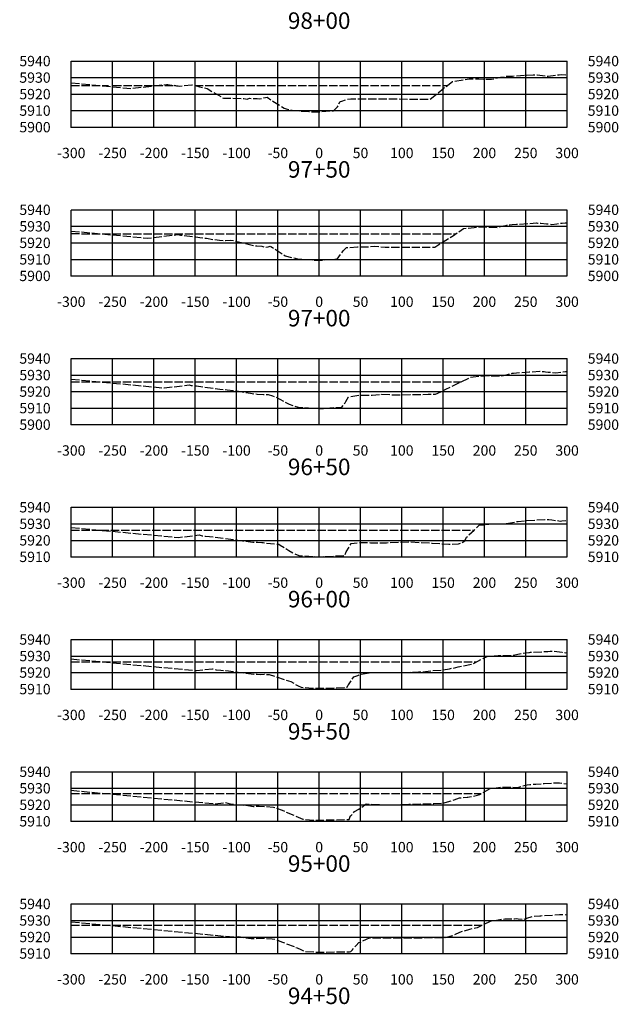
# Model space of a CAD drawing. Units: inches. Extents: x 189933 to 202009, y 59228 to 68899.
# Drawn here: x 201285 to 202009, y 62511 to 63703 of the extents above; entities that cross this region are included whole.
import ezdxf
from ezdxf.enums import TextEntityAlignment as Align

# ---------------------------------------------------------------- set-up
doc = ezdxf.new("R2010")
doc.units = ezdxf.units.IN
doc.header["$MEASUREMENT"] = 0
doc.linetypes.add('DASH2', pattern=[12.5, 10, -2.5])
doc.linetypes.add('SOLID', pattern=[2, 2, 0])
for name, color, linetype in [('MAJORGRID', 3, 'SOLID'), ('TEXTB', 3, 'SOLID'), ('TEXTC', 1, 'SOLID'), ('XFLOOD', 1, 'DASH2'), ('XGRND', 2, 'DASH2')]:
    doc.layers.add(name, color=color, linetype=linetype)
doc.styles.get("Standard").update_dxf_attribs({"font": 'romans.shx', "height": 1, "bigfont": 'specl13.shx'})
doc.styles.add('txtc', font='romans.shx', dxfattribs={"height": 0.2, "bigfont": 'specl13.shx'})

msp = doc.modelspace()

# ---------------------------------------------------------------- linework, layer by layer
at = {"color": 7, "linetype": 'Continuous'}
for p in [(201347.5, 63572.8), (201347.5, 63392.8), (201347.5, 63212.8), (201347.5, 63052.8), (201347.5, 62892.8), (201347.5, 62732.8), (201347.5, 62572.8)]:
    msp.add_point(p, dxfattribs=at)
at = {"layer": 'MAJORGRID'}
for points in [[(201347.5, 63652.8, 0), (201947.5, 63652.8, 0)], [(201347.5, 63572.8, 0), (201347.5, 63652.8, 0)], [(201347.5, 63572.8, 0), (201347.5, 63652.8, 0)], [(201397.5, 63572.8, 0), (201397.5, 63652.8, 0)], [(201447.5, 63572.8, 0), (201447.5, 63652.8, 0)], [(201497.5, 63572.8, 0), (201497.5, 63652.8, 0)], [(201547.5, 63572.8, 0), (201547.5, 63652.8, 0)], [(201597.5, 63572.8, 0), (201597.5, 63652.8, 0)], [(201647.5, 63572.8, 0), (201647.5, 63652.8, 0)], [(201697.5, 63572.8, 0), (201697.5, 63652.8, 0)], [(201747.5, 63572.8, 0), (201747.5, 63652.8, 0)], [(201797.5, 63572.8, 0), (201797.5, 63652.8, 0)], [(201847.5, 63572.8, 0), (201847.5, 63652.8, 0)], [(201897.5, 63572.8, 0), (201897.5, 63652.8, 0)], [(201947.5, 63572.8, 0), (201947.5, 63652.8, 0)], [(201347.5, 63632.8, 0), (201947.5, 63632.8, 0)], [(201347.5, 63612.8, 0), (201947.5, 63612.8, 0)], [(201347.5, 63592.8, 0), (201947.5, 63592.8, 0)], [(201347.5, 63572.8, 0), (201947.5, 63572.8, 0)], [(201347.5, 63472.8, 0), (201947.5, 63472.8, 0)], [(201347.5, 63392.8, 0), (201347.5, 63472.8, 0)], [(201347.5, 63392.8, 0), (201347.5, 63472.8, 0)], [(201397.5, 63392.8, 0), (201397.5, 63472.8, 0)], [(201447.5, 63392.8, 0), (201447.5, 63472.8, 0)], [(201497.5, 63392.8, 0), (201497.5, 63472.8, 0)], [(201547.5, 63392.8, 0), (201547.5, 63472.8, 0)], [(201597.5, 63392.8, 0), (201597.5, 63472.8, 0)], [(201647.5, 63392.8, 0), (201647.5, 63472.8, 0)], [(201697.5, 63392.8, 0), (201697.5, 63472.8, 0)], [(201747.5, 63392.8, 0), (201747.5, 63472.8, 0)], [(201797.5, 63392.8, 0), (201797.5, 63472.8, 0)], [(201847.5, 63392.8, 0), (201847.5, 63472.8, 0)], [(201897.5, 63392.8, 0), (201897.5, 63472.8, 0)], [(201947.5, 63392.8, 0), (201947.5, 63472.8, 0)], [(201347.5, 63452.8, 0), (201947.5, 63452.8, 0)], [(201347.5, 63432.8, 0), (201947.5, 63432.8, 0)], [(201347.5, 63412.8, 0), (201947.5, 63412.8, 0)], [(201347.5, 63392.8, 0), (201947.5, 63392.8, 0)], [(201347.5, 63292.8, 0), (201947.5, 63292.8, 0)], [(201347.5, 63212.8, 0), (201347.5, 63292.8, 0)], [(201347.5, 63212.8, 0), (201347.5, 63292.8, 0)], [(201397.5, 63212.8, 0), (201397.5, 63292.8, 0)], [(201447.5, 63212.8, 0), (201447.5, 63292.8, 0)], [(201497.5, 63212.8, 0), (201497.5, 63292.8, 0)], [(201547.5, 63212.8, 0), (201547.5, 63292.8, 0)], [(201597.5, 63212.8, 0), (201597.5, 63292.8, 0)], [(201647.5, 63212.8, 0), (201647.5, 63292.8, 0)], [(201697.5, 63212.8, 0), (201697.5, 63292.8, 0)], [(201747.5, 63212.8, 0), (201747.5, 63292.8, 0)], [(201797.5, 63212.8, 0), (201797.5, 63292.8, 0)], [(201847.5, 63212.8, 0), (201847.5, 63292.8, 0)], [(201897.5, 63212.8, 0), (201897.5, 63292.8, 0)], [(201947.5, 63212.8, 0), (201947.5, 63292.8, 0)], [(201347.5, 63272.8, 0), (201947.5, 63272.8, 0)], [(201347.5, 63252.8, 0), (201947.5, 63252.8, 0)], [(201347.5, 63232.8, 0), (201947.5, 63232.8, 0)], [(201347.5, 63212.8, 0), (201947.5, 63212.8, 0)], [(201347.5, 63112.8, 0), (201947.5, 63112.8, 0)], [(201347.5, 63052.8, 0), (201347.5, 63112.8, 0)], [(201347.5, 63052.8, 0), (201347.5, 63112.8, 0)], [(201397.5, 63052.8, 0), (201397.5, 63112.8, 0)], [(201447.5, 63052.8, 0), (201447.5, 63112.8, 0)], [(201497.5, 63052.8, 0), (201497.5, 63112.8, 0)], [(201547.5, 63052.8, 0), (201547.5, 63112.8, 0)], [(201597.5, 63052.8, 0), (201597.5, 63112.8, 0)], [(201647.5, 63052.8, 0), (201647.5, 63112.8, 0)], [(201697.5, 63052.8, 0), (201697.5, 63112.8, 0)], [(201747.5, 63052.8, 0), (201747.5, 63112.8, 0)], [(201797.5, 63052.8, 0), (201797.5, 63112.8, 0)], [(201847.5, 63052.8, 0), (201847.5, 63112.8, 0)], [(201897.5, 63052.8, 0), (201897.5, 63112.8, 0)], [(201947.5, 63052.8, 0), (201947.5, 63112.8, 0)], [(201347.5, 63092.8, 0), (201947.5, 63092.8, 0)], [(201347.5, 63072.8, 0), (201947.5, 63072.8, 0)], [(201347.5, 63052.8, 0), (201947.5, 63052.8, 0)], [(201347.5, 62952.8, 0), (201947.5, 62952.8, 0)], [(201347.5, 62892.8, 0), (201347.5, 62952.8, 0)], [(201347.5, 62892.8, 0), (201347.5, 62952.8, 0)], [(201397.5, 62892.8, 0), (201397.5, 62952.8, 0)], [(201447.5, 62892.8, 0), (201447.5, 62952.8, 0)], [(201497.5, 62892.8, 0), (201497.5, 62952.8, 0)], [(201547.5, 62892.8, 0), (201547.5, 62952.8, 0)], [(201597.5, 62892.8, 0), (201597.5, 62952.8, 0)], [(201647.5, 62892.8, 0), (201647.5, 62952.8, 0)], [(201697.5, 62892.8, 0), (201697.5, 62952.8, 0)], [(201747.5, 62892.8, 0), (201747.5, 62952.8, 0)], [(201797.5, 62892.8, 0), (201797.5, 62952.8, 0)], [(201847.5, 62892.8, 0), (201847.5, 62952.8, 0)], [(201897.5, 62892.8, 0), (201897.5, 62952.8, 0)], [(201947.5, 62892.8, 0), (201947.5, 62952.8, 0)], [(201347.5, 62932.8, 0), (201947.5, 62932.8, 0)], [(201347.5, 62912.8, 0), (201947.5, 62912.8, 0)], [(201347.5, 62892.8, 0), (201947.5, 62892.8, 0)], [(201347.5, 62792.8, 0), (201947.5, 62792.8, 0)], [(201347.5, 62732.8, 0), (201347.5, 62792.8, 0)], [(201347.5, 62732.8, 0), (201347.5, 62792.8, 0)], [(201397.5, 62732.8, 0), (201397.5, 62792.8, 0)], [(201447.5, 62732.8, 0), (201447.5, 62792.8, 0)], [(201497.5, 62732.8, 0), (201497.5, 62792.8, 0)], [(201547.5, 62732.8, 0), (201547.5, 62792.8, 0)], [(201597.5, 62732.8, 0), (201597.5, 62792.8, 0)], [(201647.5, 62732.8, 0), (201647.5, 62792.8, 0)], [(201697.5, 62732.8, 0), (201697.5, 62792.8, 0)], [(201747.5, 62732.8, 0), (201747.5, 62792.8, 0)], [(201797.5, 62732.8, 0), (201797.5, 62792.8, 0)], [(201847.5, 62732.8, 0), (201847.5, 62792.8, 0)], [(201897.5, 62732.8, 0), (201897.5, 62792.8, 0)], [(201947.5, 62732.8, 0), (201947.5, 62792.8, 0)], [(201347.5, 62772.8, 0), (201947.5, 62772.8, 0)], [(201347.5, 62752.8, 0), (201947.5, 62752.8, 0)], [(201347.5, 62732.8, 0), (201947.5, 62732.8, 0)], [(201347.5, 62632.8, 0), (201947.5, 62632.8, 0)], [(201347.5, 62572.8, 0), (201347.5, 62632.8, 0)], [(201347.5, 62572.8, 0), (201347.5, 62632.8, 0)], [(201397.5, 62572.8, 0), (201397.5, 62632.8, 0)], [(201447.5, 62572.8, 0), (201447.5, 62632.8, 0)], [(201497.5, 62572.8, 0), (201497.5, 62632.8, 0)], [(201547.5, 62572.8, 0), (201547.5, 62632.8, 0)], [(201597.5, 62572.8, 0), (201597.5, 62632.8, 0)], [(201647.5, 62572.8, 0), (201647.5, 62632.8, 0)], [(201697.5, 62572.8, 0), (201697.5, 62632.8, 0)], [(201747.5, 62572.8, 0), (201747.5, 62632.8, 0)], [(201797.5, 62572.8, 0), (201797.5, 62632.8, 0)], [(201847.5, 62572.8, 0), (201847.5, 62632.8, 0)], [(201897.5, 62572.8, 0), (201897.5, 62632.8, 0)], [(201947.5, 62572.8, 0), (201947.5, 62632.8, 0)], [(201347.5, 62612.8, 0), (201947.5, 62612.8, 0)], [(201347.5, 62592.8, 0), (201947.5, 62592.8, 0)], [(201347.5, 62572.8, 0), (201947.5, 62572.8, 0)]]:
    msp.add_polyline3d(points, dxfattribs=at)
at = {"layer": 'MAJORGRID', "linetype": 'Continuous'}
for points in [[(201347.5, 63572.8, 0), (201947.5, 63572.8, 0)], [(201347.5, 63392.8, 0), (201947.5, 63392.8, 0)], [(201347.5, 63212.8, 0), (201947.5, 63212.8, 0)], [(201347.5, 63052.8, 0), (201947.5, 63052.8, 0)], [(201347.5, 62892.8, 0), (201947.5, 62892.8, 0)], [(201347.5, 62732.8, 0), (201947.5, 62732.8, 0)], [(201347.5, 62572.8, 0), (201947.5, 62572.8, 0)]]:
    msp.add_polyline3d(points, dxfattribs=at)
at = {"layer": 'XFLOOD', "flags": 128}
for points in [[(201347.5, 63623.3), (201349.1, 63623.3), (201353.5, 63623.3), (201358.2, 63623.3), (201363.3, 63623.3), (201364.6, 63623.3), (201366, 63623.3), (201367.5, 63623.3), (201369.1, 63623.3), (201388.8, 63623.3), (201392.7, 63623.2)], [(201398.1, 63623.2), (201400.8, 63623.2), (201404, 63623.2), (201407.3, 63623.2), (201411.8, 63623.2), (201416.7, 63623.3), (201419.8, 63623.3), (201471.8, 63623.3), (201472.9, 63623.3), (201473.9, 63623.3), (201473.9, 63623.2)], [(201497, 63623.3), (201642.5, 63623.3), (201647.5, 63623.3), (201652.5, 63623.3), (201726.7, 63623.3), (201802.6, 63623.3)], [(201347.5, 63444), (201362.3, 63443.9), (201366.7, 63443.9), (201371.3, 63443.9), (201376.3, 63443.9), (201381.6, 63443.9), (201404, 63443.9), (201417.4, 63443.9), (201426.4, 63443.9), (201432.8, 63443.9), (201437.6, 63443.9), (201441.3, 63443.9), (201444.3, 63443.9), (201446.7, 63443.9), (201448.8, 63443.9), (201510.3, 63443.9), (201513.6, 63443.9), (201517.5, 63443.9), (201522.2, 63443.9), (201527.9, 63443.9), (201535.1, 63443.9), (201544.3, 63443.9), (201577.8, 63443.9), (201587.9, 63443.9), (201600.9, 63443.9), (201618.2, 63443.9), (201642.5, 63443.9), (201647.5, 63443.9), (201652.5, 63443.9), (201731.2, 63443.9), (201757.4, 63443.9), (201812.1, 63443.9), (201813.1, 63443.9)], [(201347.5, 63264.7), (201349.7, 63264.7), (201353.1, 63264.7), (201356.5, 63264.7), (201360.2, 63264.7), (201360.8, 63264.7), (201364.5, 63264.7), (201367.1, 63264.7), (201382, 63264.6), (201382.4, 63264.6), (201392.3, 63264.6), (201400.3, 63264.6), (201406.8, 63264.6), (201412.2, 63264.6), (201576.4, 63264.6), (201585.2, 63264.6), (201595.6, 63264.6), (201608.1, 63264.6), (201623.4, 63264.6), (201642.5, 63264.6), (201647.5, 63264.6), (201652.5, 63264.6), (201735.1, 63264.6), (201818.4, 63264.6), (201819.1, 63264.6)], [(201347.5, 63085.2), (201349.1, 63085.2), (201352.1, 63085.2), (201355.2, 63085.2), (201358.5, 63085.2), (201361.9, 63085.2), (201365.4, 63085.2), (201369.2, 63085.2), (201373.1, 63085.2), (201377.2, 63085.2), (201377.3, 63085.2), (201381.5, 63085.2), (201382.8, 63085.1)], [(201383, 63085.1), (201383.8, 63085.1), (201642.5, 63085.2), (201647.5, 63085.2), (201652.5, 63085.2), (201713.8, 63085.3), (201742.1, 63085.3), (201758.5, 63085.3), (201769.1, 63085.3), (201824, 63085.3), (201825.1, 63085.3), (201826.3, 63085.3), (201827.6, 63085.3), (201830.3, 63085.3), (201835.2, 63085.2)], [(201347.5, 62925.8), (201349.8, 62925.8), (201352.3, 62925.8), (201355, 62925.8), (201357.8, 62925.9), (201360.6, 62925.9), (201363.6, 62925.9), (201366.7, 62925.9), (201370, 62925.9), (201373.4, 62925.9), (201376.9, 62925.9), (201380.5, 62925.9), (201384.4, 62925.9), (201642.5, 62925.9), (201647.5, 62925.9), (201652.5, 62925.9), (201838.3, 62925.9)], [(201347.5, 62766.4), (201357.9, 62766.5), (201360.4, 62766.5), (201363, 62766.5), (201365.6, 62766.5), (201368.4, 62766.5), (201371.3, 62766.5), (201374.2, 62766.5), (201377.3, 62766.5), (201380.5, 62766.5), (201383.8, 62766.5), (201387.3, 62766.5), (201642.5, 62766.5), (201647.5, 62766.5), (201652.5, 62766.5), (201843.1, 62766.5), (201843.7, 62766.5)], [(201347.5, 62607), (201351.4, 62607), (201353.4, 62607), (201355.4, 62607), (201357.5, 62607), (201359.6, 62607), (201375.5, 62607.2), (201378.2, 62607.2), (201381.1, 62607.2), (201384, 62607.2), (201387, 62607.2), (201390.2, 62607.2), (201642.5, 62607.2), (201647.5, 62607.2), (201652.5, 62607.2), (201844.8, 62607.2)]]:
    msp.add_lwpolyline(points, dxfattribs=at)
at = {"layer": 'XGRND', "flags": 128}
for points in [[(201347.5, 63626.4), (201420, 63619.6), (201462.8, 63624.6), (201463.2, 63624.5), (201463.7, 63624.5), (201464.2, 63624.4), (201468.8, 63623.8), (201470.2, 63623.7), (201472.4, 63623.4), (201474.8, 63623), (201476.8, 63622.8), (201478.8, 63622.6), (201493.2, 63624.1), (201494.7, 63623.8), (201497.6, 63623.1), (201502.8, 63621.7), (201511.9, 63619.5), (201531.9, 63607.7), (201542.7, 63607.7), (201556.2, 63607.5), (201560.3, 63606.7), (201563.3, 63607.7), (201571.6, 63607.6), (201572.4, 63607.6), (201572.5, 63607.6), (201575.3, 63607), (201580.5, 63608.2), (201584.4, 63608.9), (201591.4, 63604.4), (201605.2, 63595.7), (201606.3, 63595.5), (201607.5, 63595.1), (201616.9, 63592.8), (201635, 63591.6), (201646.2, 63591.2), (201649.9, 63591.8), (201665, 63592.7), (201669.5, 63597.3), (201673, 63603.8), (201673.3, 63603.9), (201674.8, 63604.4), (201681.6, 63606.7), (201685.7, 63606.9), (201692.9, 63607.1), (201695.3, 63607.1), (201703.9, 63607), (201716.3, 63606.9), (201731.5, 63607.2), (201759.2, 63606.7), (201781.9, 63606.6), (201798.5, 63620), (201808.9, 63628.1), (201822.1, 63630.2), (201828.8, 63631.2), (201838.8, 63631.2), (201840.1, 63631.1), (201840.7, 63631.1), (201854.4, 63630.8), (201855.9, 63630.8), (201860.2, 63631.7), (201866.8, 63633.4), (201871.2, 63633.9), (201873, 63634.3), (201880.9, 63634.7), (201881.2, 63634.7), (201881.2, 63634.7), (201881.3, 63634.7), (201881.5, 63634.7), (201906.3, 63636.3), (201910.1, 63636.1), (201911.4, 63636), (201924.2, 63634.4), (201924.7, 63634.4), (201934.1, 63635.8), (201937.3, 63636.2), (201937.8, 63636.3), (201941.1, 63636.4), (201947.5, 63636.2)], [(201347.5, 63447.1), (201439.8, 63438.5), (201476.5, 63442.8), (201477.9, 63442.4), (201479.7, 63442.2), (201481.7, 63442.1), (201498.1, 63439.9), (201503.2, 63439.3), (201511.2, 63438.3), (201519.6, 63436.9), (201527, 63436), (201534.2, 63435.5), (201540.1, 63436.1), (201545.2, 63435.2), (201555.3, 63432.8), (201569.4, 63429.1), (201571.9, 63429), (201578, 63428.7), (201581.6, 63427.8), (201582.3, 63427.7), (201585.6, 63428.1), (201588.2, 63428.6), (201589, 63428.4), (201591.1, 63427.2), (201606.4, 63417.1), (201616.1, 63414.8), (201618.6, 63414.2), (201621.1, 63413.3), (201623.9, 63413.1), (201646, 63411.7), (201652.5, 63412.1), (201669.4, 63413.2), (201676.5, 63423), (201680.5, 63427.1), (201684.6, 63427.2), (201693.7, 63427.8), (201705.4, 63427.9), (201714.7, 63428.6), (201727.5, 63427.7), (201738.7, 63427.6), (201767.6, 63427.5), (201787.3, 63427.7), (201809.9, 63441.8), (201822.2, 63450.1), (201835.1, 63451.5), (201839.6, 63452.1), (201848.1, 63452.1), (201848.2, 63452.1), (201848.2, 63452.1), (201862.9, 63451.4), (201870.5, 63453.5), (201874.8, 63454.4), (201877, 63454.7), (201877.7, 63454.8), (201881.1, 63454.9), (201886.2, 63455.3), (201901.4, 63456.3), (201910.4, 63456.9), (201911.7, 63456.8), (201914, 63456.7), (201915.6, 63456.6), (201922.4, 63456), (201929, 63455.1), (201934.9, 63456), (201941.6, 63456.8), (201941.6, 63456.8), (201945.2, 63457.1), (201945.3, 63457.1), (201945.4, 63457.1), (201945.5, 63457.1), (201947.5, 63457)], [(201347.5, 63267.9), (201459.7, 63257.3), (201490.2, 63260.9), (201492.6, 63260.3), (201495.8, 63259.9), (201499.1, 63259.7), (201527.4, 63255.9), (201536.2, 63254.9), (201549.9, 63253.2), (201564.5, 63250.8), (201572.6, 63249.8), (201580, 63249.3), (201581.6, 63249.3), (201582.4, 63249.2), (201585.6, 63249.3), (201590.9, 63247.7), (201594.7, 63246.6), (201605.2, 63240.6), (201608.7, 63238.9), (201611.2, 63237.7), (201622, 63233.9), (201639.5, 63232.8), (201647.6, 63232.2), (201669.2, 63233.7), (201675, 63234), (201678.8, 63239.4), (201679.6, 63240.9), (201683, 63246.6), (201683.6, 63246.7), (201695.5, 63248.5), (201711.8, 63248.6), (201723, 63249.5), (201735.9, 63249), (201747.2, 63249), (201757.7, 63249.2), (201779.4, 63249.5), (201788.4, 63249.6), (201800.9, 63255.6), (201830.5, 63270.2), (201834, 63270.7), (201847.7, 63272), (201851.1, 63272.1), (201867.2, 63271.8), (201868.4, 63271.7), (201872.4, 63272.8), (201881.1, 63275.1), (201882.8, 63275.3), (201891, 63275.9), (201901.7, 63276.6), (201914.6, 63277.5), (201918.7, 63277.1), (201919.7, 63277), (201921.5, 63276.9), (201924.4, 63276.5), (201933.8, 63275.4), (201940.2, 63276.4), (201945.6, 63277.2), (201946.6, 63277.3), (201947.5, 63277.4)], [(201347.5, 63088.4), (201476.8, 63076.3), (201502.3, 63079.3), (201505.8, 63078.4), (201510.1, 63077.9), (201514.8, 63077.6), (201554.7, 63072.2), (201567.2, 63070.8), (201568.5, 63070.7), (201572.7, 63070.5), (201577.9, 63070.2), (201578.8, 63070.2), (201579.7, 63070.1), (201583.4, 63069.6), (201597.6, 63068.2), (201598.5, 63068.1), (201600.4, 63067.1), (201610.8, 63060.7), (201616, 63057.5), (201623, 63054.5), (201626.6, 63054.2), (201646.5, 63052.9), (201656.7, 63053.2), (201678.5, 63054.6), (201680.2, 63058.9), (201686.3, 63069.1), (201686.3, 63069.1), (201696.7, 63070.1), (201697.3, 63070.2), (201698.2, 63070.2), (201709.4, 63070), (201719.5, 63069.9), (201729, 63070), (201733.1, 63070.1), (201756.4, 63070.9), (201756.8, 63070.9), (201758.6, 63071), (201784.2, 63069.4), (201804.4, 63068.2), (201806.3, 63068.2), (201807.2, 63068.4), (201807.5, 63068.3), (201816, 63068.6), (201820.3, 63069.9), (201823.6, 63072.1), (201825.8, 63076.6), (201835.2, 63085.3), (201841.1, 63091.1), (201849.3, 63091.8), (201856.5, 63092.6), (201860.5, 63092.7), (201874.1, 63093), (201884, 63095), (201886.8, 63095.7), (201888.2, 63095.8), (201896.8, 63096.6), (201909.5, 63097.4), (201920.6, 63098.1), (201922.6, 63097.9), (201925.5, 63098), (201929.2, 63097.5), (201939.3, 63096.2), (201941.2, 63096.5), (201947.5, 63097.1)], [(201347.5, 62929.3), (201499.1, 62915.2), (201518.3, 62917.4), (201522.8, 62916.2), (201528.5, 62915.6), (201534.6, 62915.2), (201568.3, 62910.7), (201569.9, 62910.7), (201572.5, 62910.7), (201576.4, 62910.6), (201581.1, 62910.7), (201587, 62910.4), (201613.2, 62902), (201622, 62896.7), (201625.8, 62895.1), (201639.3, 62894), (201643.2, 62893.8), (201677.8, 62894.7), (201681.2, 62895), (201682.1, 62897.1), (201682.8, 62897.8), (201689.4, 62907.6), (201694.1, 62909.4), (201696.6, 62910.4), (201698.5, 62910.9), (201709.4, 62912.8), (201717.6, 62913), (201722, 62913.1), (201743.1, 62912.8), (201753.6, 62912.9), (201767.7, 62913.6), (201772.6, 62913.5), (201784.5, 62915.3), (201795.7, 62915.7), (201805.4, 62917.4), (201807.7, 62918.1), (201810.2, 62918.2), (201815.6, 62919.6), (201832.8, 62923.1), (201835.1, 62924.2), (201846.5, 62930.2), (201850.6, 62932.2), (201859.4, 62933), (201864.1, 62933.3), (201864.8, 62933.3), (201881.2, 62933.6), (201891.8, 62936), (201893.1, 62936.3), (201901.1, 62937.1), (201901.9, 62937.1), (201903.1, 62937.3), (201924.3, 62938.5), (201927, 62938.6), (201928.7, 62938.6), (201932, 62938.6), (201941.4, 62937.3), (201945.8, 62936.7), (201947.5, 62936.9)], [(201347.5, 62770.3), (201521.5, 62754), (201534.3, 62755.5), (201539.8, 62754.1), (201546.9, 62753.3), (201554.4, 62752.8), (201568.1, 62750.9), (201572.5, 62751), (201575, 62751), (201581.6, 62750.7), (201592.1, 62750), (201602.7, 62746.1), (201627.9, 62735.4), (201635.7, 62734.7), (201644.3, 62734.1), (201664, 62734.7), (201683.6, 62735), (201684.5, 62737.4), (201684.6, 62737.7), (201685.8, 62739.3), (201690.2, 62744.7), (201695.6, 62747.7), (201704.5, 62753.8), (201708.3, 62753.7), (201715.6, 62753.1), (201730, 62752.7), (201740.5, 62752.8), (201756, 62753.4), (201760.8, 62753.5), (201774.5, 62753.9), (201786.3, 62754.2), (201798.8, 62755), (201800, 62755.4), (201810.8, 62758.8), (201817.2, 62761.1), (201826.7, 62762.1), (201827.4, 62762.1), (201829.3, 62762.4), (201839.1, 62764.3), (201841.5, 62765.3), (201855, 62772.9), (201861.5, 62773.5), (201869.1, 62774.3), (201871, 62774.3), (201876.1, 62774.2), (201884.9, 62773.8), (201887.8, 62773.7), (201891.6, 62774.8), (201899, 62777.1), (201902.3, 62777.2), (201909.5, 62777.9), (201919.7, 62778.5), (201933.3, 62779.3), (201936.6, 62779.2), (201938.4, 62779.3), (201947.2, 62778.1), (201947.5, 62778.1)], [(201347.5, 62611.2), (201543.8, 62592.9), (201550.2, 62593.6), (201556.9, 62591.9), (201565.3, 62591), (201566.9, 62590.9), (201569.2, 62591), (201577, 62591.6), (201590.6, 62590.4), (201594.5, 62590), (201601.7, 62587.1), (201621, 62579.6), (201625.2, 62577.8), (201629.9, 62575.6), (201630.8, 62575.4), (201646.2, 62574.4), (201684.1, 62575), (201685.7, 62575.1), (201687.8, 62577.4), (201688.4, 62578.3), (201692.2, 62582.5), (201695.4, 62586), (201696.9, 62586.4), (201704.7, 62590.2), (201708.3, 62591.9), (201748.4, 62591.9), (201755.2, 62591.7), (201758.2, 62591.7), (201772.1, 62592), (201785.3, 62592.4), (201790, 62592.3), (201800.1, 62592.4), (201810.8, 62595.2), (201817.7, 62598.8), (201829.9, 62602.3), (201836.8, 62604), (201838.9, 62604.5), (201852.5, 62610.8), (201855.8, 62612.4), (201859.9, 62612.9), (201872.1, 62614.8), (201884, 62615), (201886.7, 62615.1), (201888.3, 62614.9), (201894.4, 62614.2), (201898.9, 62615.7), (201905.1, 62617.7), (201914.4, 62618.5), (201915.3, 62618.5), (201915.9, 62618.6), (201938.5, 62619.9), (201939.6, 62619.9), (201940.1, 62619.9), (201944.6, 62620.1), (201947.5, 62619.7)]]:
    msp.add_lwpolyline(points, dxfattribs=at)

# ---------------------------------------------------------------- texts
at = {"layer": 'TEXTB'}
for s, p in [('5940', (201322.5, 63652.8)), ('5930', (201322.5, 63632.8)), ('5920', (201322.5, 63612.8)), ('5910', (201322.5, 63592.8)), ('5900', (201322.5, 63572.8)), ('5940', (201322.5, 63472.8)), ('5930', (201322.5, 63452.8)), ('5920', (201322.5, 63432.8)), ('5910', (201322.5, 63412.8)), ('5900', (201322.5, 63392.8)), ('5940', (201322.5, 63292.8)), ('5930', (201322.5, 63272.8)), ('5920', (201322.5, 63252.8)), ('5910', (201322.5, 63232.8)), ('5900', (201322.5, 63212.8)), ('5940', (201322.5, 63112.8)), ('5930', (201322.5, 63092.8)), ('5920', (201322.5, 63072.8)), ('5910', (201322.5, 63052.8)), ('5940', (201322.5, 62952.8)), ('5930', (201322.5, 62932.8)), ('5920', (201322.5, 62912.8)), ('5910', (201322.5, 62892.8)), ('5940', (201322.5, 62792.8)), ('5930', (201322.5, 62772.8)), ('5920', (201322.5, 62752.8)), ('5910', (201322.5, 62732.8)), ('5940', (201322.5, 62632.8)), ('5930', (201322.5, 62612.8)), ('5920', (201322.5, 62592.8)), ('5910', (201322.5, 62572.8))]:
    msp.add_text(s, height=12.5, dxfattribs=at).set_placement(p, align=Align.MIDDLE_RIGHT)
for s, p in [('5940', (201972.5, 63652.8)), ('5930', (201972.5, 63632.8)), ('5920', (201972.5, 63612.8)), ('5910', (201972.5, 63592.8)), ('5900', (201972.5, 63572.8)), ('5940', (201972.5, 63472.8)), ('5930', (201972.5, 63452.8)), ('5920', (201972.5, 63432.8)), ('5910', (201972.5, 63412.8)), ('5900', (201972.5, 63392.8)), ('5940', (201972.5, 63292.8)), ('5930', (201972.5, 63272.8)), ('5920', (201972.5, 63252.8)), ('5910', (201972.5, 63232.8)), ('5900', (201972.5, 63212.8)), ('5940', (201972.5, 63112.8)), ('5930', (201972.5, 63092.8)), ('5920', (201972.5, 63072.8)), ('5910', (201972.5, 63052.8)), ('5940', (201972.5, 62952.8)), ('5930', (201972.5, 62932.8)), ('5920', (201972.5, 62912.8)), ('5910', (201972.5, 62892.8)), ('5940', (201972.5, 62792.8)), ('5930', (201972.5, 62772.8)), ('5920', (201972.5, 62752.8)), ('5910', (201972.5, 62732.8)), ('5940', (201972.5, 62632.8)), ('5930', (201972.5, 62612.8)), ('5920', (201972.5, 62592.8)), ('5910', (201972.5, 62572.8))]:
    msp.add_text(s, height=12.5, dxfattribs=at).set_placement(p, align=Align.MIDDLE_LEFT)
for s, p in [('-300', (201347.5, 63547.8)), ('-250', (201397.5, 63547.8)), ('-200', (201447.5, 63547.8)), ('-150', (201497.5, 63547.8)), ('-100', (201547.5, 63547.8)), ('-50', (201597.5, 63547.8)), ('0', (201647.5, 63547.8)), ('50', (201697.5, 63547.8)), ('100', (201747.5, 63547.8)), ('150', (201797.5, 63547.8)), ('200', (201847.5, 63547.8)), ('250', (201897.5, 63547.8)), ('300', (201947.5, 63547.8)), ('-300', (201347.5, 63367.8)), ('-250', (201397.5, 63367.8)), ('-200', (201447.5, 63367.8)), ('-150', (201497.5, 63367.8)), ('-100', (201547.5, 63367.8)), ('-50', (201597.5, 63367.8)), ('0', (201647.5, 63367.8)), ('50', (201697.5, 63367.8)), ('100', (201747.5, 63367.8)), ('150', (201797.5, 63367.8)), ('200', (201847.5, 63367.8)), ('250', (201897.5, 63367.8)), ('300', (201947.5, 63367.8)), ('-300', (201347.5, 63187.8)), ('-250', (201397.5, 63187.8)), ('-200', (201447.5, 63187.8)), ('-150', (201497.5, 63187.8)), ('-100', (201547.5, 63187.8)), ('-50', (201597.5, 63187.8)), ('0', (201647.5, 63187.8)), ('50', (201697.5, 63187.8)), ('100', (201747.5, 63187.8)), ('150', (201797.5, 63187.8)), ('200', (201847.5, 63187.8)), ('250', (201897.5, 63187.8)), ('300', (201947.5, 63187.8)), ('-300', (201347.5, 63027.8)), ('-250', (201397.5, 63027.8)), ('-200', (201447.5, 63027.8)), ('-150', (201497.5, 63027.8)), ('-100', (201547.5, 63027.8)), ('-50', (201597.5, 63027.8)), ('0', (201647.5, 63027.8)), ('50', (201697.5, 63027.8)), ('100', (201747.5, 63027.8)), ('150', (201797.5, 63027.8)), ('200', (201847.5, 63027.8)), ('250', (201897.5, 63027.8)), ('300', (201947.5, 63027.8)), ('-300', (201347.5, 62867.8)), ('-250', (201397.5, 62867.8)), ('-200', (201447.5, 62867.8)), ('-150', (201497.5, 62867.8)), ('-100', (201547.5, 62867.8)), ('-50', (201597.5, 62867.8)), ('0', (201647.5, 62867.8)), ('50', (201697.5, 62867.8)), ('100', (201747.5, 62867.8)), ('150', (201797.5, 62867.8)), ('200', (201847.5, 62867.8)), ('250', (201897.5, 62867.8)), ('300', (201947.5, 62867.8)), ('-300', (201347.5, 62707.8)), ('-250', (201397.5, 62707.8)), ('-200', (201447.5, 62707.8)), ('-150', (201497.5, 62707.8)), ('-100', (201547.5, 62707.8)), ('-50', (201597.5, 62707.8)), ('0', (201647.5, 62707.8)), ('50', (201697.5, 62707.8)), ('100', (201747.5, 62707.8)), ('150', (201797.5, 62707.8)), ('200', (201847.5, 62707.8)), ('250', (201897.5, 62707.8)), ('300', (201947.5, 62707.8)), ('-300', (201347.5, 62547.8)), ('-250', (201397.5, 62547.8)), ('-200', (201447.5, 62547.8)), ('-150', (201497.5, 62547.8)), ('-100', (201547.5, 62547.8)), ('-50', (201597.5, 62547.8)), ('0', (201647.5, 62547.8)), ('50', (201697.5, 62547.8)), ('100', (201747.5, 62547.8)), ('150', (201797.5, 62547.8)), ('200', (201847.5, 62547.8)), ('250', (201897.5, 62547.8)), ('300', (201947.5, 62547.8))]:
    msp.add_text(s, height=12.5, dxfattribs=at).set_placement(p, align=Align.TOP_CENTER)
at = {"layer": 'TEXTC', "style": 'txtc'}
for s, p in [('98+00', (201647.5, 63701.7)), ('97+50', (201647.5, 63521.7)), ('97+00', (201647.5, 63341.7)), ('96+50', (201647.5, 63161.7)), ('96+00', (201647.5, 63001.7)), ('95+50', (201647.5, 62841.7)), ('95+00', (201647.5, 62681.7)), ('94+50', (201647.5, 62521.7))]:
    msp.add_text(s, height=20, dxfattribs=at).set_placement(p, align=Align.MIDDLE_CENTER)

doc.saveas('drawing.dxf')
